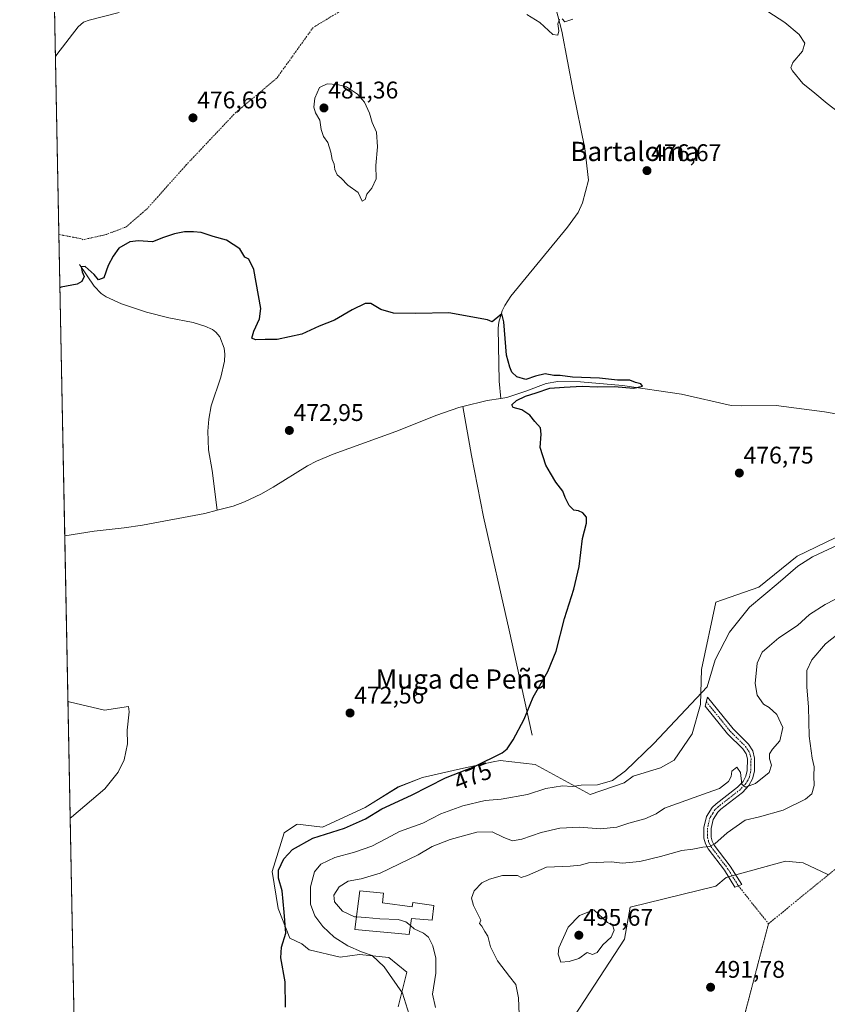
# Model space of a CAD drawing. Units: metres. Extents: x 635315 to 638772, y 4699672 to 4702053.
# Drawn here: x 635322 to 635658, y 4700826 to 4701236 of the extents above; entities that cross this region are included whole.
import ezdxf
from ezdxf.enums import TextEntityAlignment as Align

# ---------------------------------------------------------------- set-up
doc = ezdxf.new("R2010")
doc.units = ezdxf.units.M
doc.header["$MEASUREMENT"] = 0
doc.linetypes.add('TRAZO_Y_PUNTO', pattern=[1, 0.5, -0.25, 0, -0.25])
doc.linetypes.add('TRAZOS2', pattern=[0.375, 0.25, -0.125])
for name, color, linetype, lineweight in [('Camino', 19, 'Continuous', 0), ('Camino Cxs', 19, 'Continuous', 0), ('Camino eje', 39, 'TRAZO_Y_PUNTO', 13), ('Camino eje virtual', 6, 'TRAZO_Y_PUNTO', 0), ('Carátula', 7, 'Continuous', 5), ('Comarca CxS', 133, 'Continuous', 0), ('Comunidad Autónoma CxS', 142, 'Continuous', 0), ('Corriente natural lineal', 142, 'Continuous', 13), ('Cultivos herbáceos CxS', 92, 'Continuous', 0), ('Curva de nivel maestra', 36, 'Continuous', 30), ('Curva de nivel normal', 36, 'Continuous', 0), ('Edificación', 1, 'Continuous', 13), ('Edificación Cxs', 1, 'Continuous', 13), ('Matorral', 135, 'Continuous', 0), ('Matorral CxS', 135, 'Continuous', 0), ('Municipio CxS', 142, 'Continuous', 0), ('Provincia CxS', 1, 'Continuous', 0), ('Punto de cota en terreno', 7, 'Continuous', 0), ('Rótulo de curva de nivel directora', 19, 'Continuous', 0), ('Rótulo de punto de cota en terreno', 19, 'Continuous', 0), ('Senda virtual', 19, 'TRAZOS2', 0), ('Texto cartográfico', 19, 'Continuous', 0)]:
    doc.layers.add(name, color=color, linetype=linetype, lineweight=lineweight)
doc.styles.add('Arial', font='txt', dxfattribs={"height": 0.2})

# ---------------------------------------------------------------- blocks, each defined once
blk = doc.blocks.new('*U150')
at = {"layer": 'Cultivos herbáceos CxS', "color": 92, "linetype": 'Continuous', "lineweight": 0}
for points in [[(635673.6, 4701026.09, 478.53), (635645.81, 4701012.62, 478.97), (635629.82, 4700999.69, 478.47), (635611.98, 4700993.54, 477.69), (635605.97, 4700965.55, 479.23), (635605.63, 4700950.93, 480.24), (635602.06, 4700938.79, 480.88), (635594.65, 4700927.84, 481.26), (635589, 4700924.55, 481.24), (635577.63, 4700921.15, 480.55), (635573.83, 4700918.44, 480.5), (635559.69, 4700913.52, 480.84), (635536.88, 4700926.05, 477.19), (635522.21, 4700927.69, 475.52), (635519.33, 4700927.07, 475.38), (635505.79, 4700924.15, 474.57), (635489.98, 4700920.66, 473.93), (635479.89, 4700916.64, 473.67), (635466.09, 4700908.11, 473.69), (635448.39, 4700899.99, 473.98), (635437.93, 4700901.22, 473.12), (635437.62, 4700901.01, 473.12), (635432.39, 4700897.53, 472.9), (635427.47, 4700881.52, 473.55), (635429.93, 4700866.14, 474.34), (635434.85, 4700853.82, 475.09), (635439.78, 4700851.36, 475.73), (635442.85, 4700848.9, 476.12), (635455.77, 4700845.82, 478), (635463.77, 4700847.05, 479.49), (635476.02, 4700845.81, 480.61), (635483.4, 4700839.65, 480.89), (635479.8, 4700825.17, 479.41)], [(635534.26, 4700792.34, 488.43), (635573.97, 4700853.32, 493.9), (635576.29, 4700866.74, 493.26), (635611.98, 4700875.36, 492.95), (635616.28, 4700879.05, 492.23), (635640.89, 4700885.82, 493.19), (635648.22, 4700885.08, 493.32), (635658.48, 4700880.21, 493.37)], [(635345.41, 4700802.98, 473.86), (635332.05, 4701491.78, 483.63)]]:
    blk.add_polyline3d(points, dxfattribs=at)
blk = doc.blocks.new('*U154')
at = {"layer": 'Matorral CxS', "color": 135, "linetype": 'Continuous', "lineweight": 0}
for points in [[(635658.48, 4700880.21, 493.37), (635648.22, 4700885.08, 493.32), (635640.89, 4700885.82, 493.19), (635616.28, 4700879.05, 492.23), (635611.98, 4700875.36, 492.95), (635576.29, 4700866.74, 493.26), (635573.97, 4700853.32, 493.9), (635534.26, 4700792.34, 488.43)], [(635479.8, 4700825.17, 479.41), (635483.4, 4700839.65, 480.89), (635476.02, 4700845.81, 480.61), (635463.77, 4700847.05, 479.49), (635455.77, 4700845.82, 478), (635442.85, 4700848.9, 476.12), (635439.78, 4700851.36, 475.73), (635434.85, 4700853.82, 475.09), (635429.93, 4700866.14, 474.34), (635427.47, 4700881.52, 473.55), (635432.39, 4700897.53, 472.9), (635437.62, 4700901.01, 473.12), (635437.93, 4700901.22, 473.12), (635448.39, 4700899.99, 473.98), (635466.09, 4700908.11, 473.69), (635479.89, 4700916.64, 473.67), (635489.98, 4700920.66, 473.93), (635505.79, 4700924.15, 474.57), (635519.33, 4700927.07, 475.38), (635522.21, 4700927.69, 475.52), (635536.88, 4700926.05, 477.19), (635559.69, 4700913.52, 480.84), (635573.83, 4700918.44, 480.5), (635577.63, 4700921.15, 480.55), (635589, 4700924.55, 481.24), (635594.65, 4700927.84, 481.26), (635602.06, 4700938.79, 480.88), (635605.63, 4700950.93, 480.24), (635605.97, 4700965.55, 479.23), (635611.98, 4700993.54, 477.69), (635629.82, 4700999.69, 478.47), (635645.81, 4701012.62, 478.97), (635673.6, 4701026.09, 478.53)]]:
    blk.add_polyline3d(points, dxfattribs=at)
blk = doc.blocks.new('*U161')
at = {"layer": 'Curva de nivel normal', "color": 36, "linetype": 'Continuous', "lineweight": 0}
blk.add_polyline3d([(635672.67, 4701000.38, 485), (635657.45, 4700992.52, 485), (635650.92, 4700988.31, 485), (635645.96, 4700983.85, 485), (635638.21, 4700978.6, 485), (635634.26, 4700975.38, 485), (635631.19, 4700972.76, 485), (635629.1, 4700968.12, 485), (635628.36, 4700959.72, 485), (635629.17, 4700954.86, 485), (635631.79, 4700951.14, 485), (635634.12, 4700949.71, 485), (635637.4, 4700946.79, 485), (635639.79, 4700941.32, 485), (635638.57, 4700935.78, 485), (635635.5, 4700932.35, 485), (635634.27, 4700930.42, 485), (635634.29, 4700928.31, 485), (635635.11, 4700925.73, 485), (635634.09, 4700922.71, 485), (635628.4, 4700918.14, 485), (635624.3, 4700916.51, 485), (635622.73, 4700917.82, 485), (635622.28, 4700922.62, 485), (635620.76, 4700924.85, 485), (635618.64, 4700923.28, 485), (635618.3, 4700920.96, 485), (635617.21, 4700918.9, 485), (635613.54, 4700916, 485), (635608.32, 4700914.23, 485), (635590.67, 4700907.88, 485), (635587.12, 4700905.51, 485), (635582.42, 4700903.47, 485), (635575.72, 4700901.66, 485), (635570.79, 4700899.87, 485), (635564.07, 4700899.24, 485), (635555.24, 4700899.9, 485), (635547.12, 4700899.5, 485), (635539.38, 4700897.78, 485), (635531.24, 4700894.92, 485), (635527.47, 4700894.29, 485), (635523.87, 4700895.67, 485), (635519.02, 4700898.06, 485), (635512.58, 4700897.82, 485), (635501.47, 4700894.81, 485), (635494.05, 4700891.94, 485), (635488.12, 4700888.47, 485), (635472.44, 4700880.83, 485), (635464.45, 4700878.45, 485), (635459.1, 4700877.52, 485), (635455.28, 4700875.11, 485), (635453.15, 4700871.67, 485), (635453.42, 4700868.89, 485), (635456.68, 4700865.04, 485), (635461.71, 4700862.72, 485), (635462.48, 4700862.67, 485)], dxfattribs=at)
blk = doc.blocks.new('*U165')
at = {"layer": 'Curva de nivel normal', "color": 36, "linetype": 'Continuous', "lineweight": 0}
blk.add_polyline3d([(635343.45, 4700903.62, 470), (635344.03, 4700904.09, 470), (635357.83, 4700915.88, 470), (635363.47, 4700922.86, 470), (635365.97, 4700927.99, 470), (635367.29, 4700934.65, 470), (635367.18, 4700940.32, 470), (635367.94, 4700947.83, 470), (635367.7, 4700950.14, 470), (635357.75, 4700948.6, 470), (635343.1, 4700952, 470), (635342.51, 4700952.28, 470)], dxfattribs=at)
blk = doc.blocks.new('*U174')
at = {"layer": 'Curva de nivel normal', "color": 36, "linetype": 'Continuous', "lineweight": 0}
for points in [[(635484.46, 4700822.04, 480), (635481.7, 4700830.86, 480), (635474.02, 4700841.88, 480), (635468.99, 4700846.56, 480), (635464.66, 4700848.15, 480), (635458.99, 4700850.59, 480), (635453.2, 4700854.14, 480), (635448.5, 4700858.59, 480), (635445.21, 4700863.11, 480), (635443.36, 4700867.97, 480), (635443.38, 4700875.13, 480), (635445, 4700881.38, 480), (635447.66, 4700884.56, 480), (635453.49, 4700887.33, 480), (635461.67, 4700889.48, 480), (635468.91, 4700892.1, 480), (635474.99, 4700895.21, 480), (635480.44, 4700898.12, 480), (635490.14, 4700901.62, 480), (635497.62, 4700905.46, 480), (635506.71, 4700908.75, 480), (635515.99, 4700910.98, 480), (635522.67, 4700911.65, 480), (635533.65, 4700913.53, 480), (635541.31, 4700916.06, 480), (635548.2, 4700917.08, 480), (635552.21, 4700916.89, 480), (635556.02, 4700917.34, 480), (635562.78, 4700917.6, 480), (635569.03, 4700919.38, 480), (635574.44, 4700923.3, 480), (635586.12, 4700934.73, 480), (635608.3, 4700958.33, 480), (635611.74, 4700969.52, 480), (635617.7, 4700981.06, 480), (635625.92, 4700991.4, 480), (635637.89, 4701001.36, 480), (635646.13, 4701008.51, 480), (635652.2, 4701012.39, 480), (635663.08, 4701017.42, 480)], [(635663, 4701197.32, 480), (635658.24, 4701200.89, 480), (635653.17, 4701205.16, 480), (635648.21, 4701209.2, 480), (635643.79, 4701214.44, 480), (635643.2, 4701215.69, 480), (635643.94, 4701217.93, 480), (635648.03, 4701222.68, 480), (635648.98, 4701225.89, 480), (635646.66, 4701229.57, 480), (635640.71, 4701234.5, 480), (635633.64, 4701239.16, 480)], [(635552.56, 4701235.9, 480), (635549.16, 4701234.85, 480), (635548.02, 4701236.04, 480)], [(635546.98, 4701235.98, 480), (635546.29, 4701233.99, 480), (635546.72, 4701231.01, 480), (635546.31, 4701229.32, 480), (635544.14, 4701229.54, 480), (635538.72, 4701234.54, 480), (635533.42, 4701237.8, 480)], [(635363.78, 4701238.7, 480), (635351.33, 4701235.44, 480), (635348.99, 4701234.64, 480), (635346.78, 4701232.72, 480), (635337.88, 4701221.18, 480), (635337.31, 4701220.39, 480)]]:
    blk.add_polyline3d(points, dxfattribs=at)
blk = doc.blocks.new('*U182')
at = {"layer": 'Curva de nivel maestra', "color": 36, "linetype": 'Continuous', "lineweight": 30}
blk.add_polyline3d([(635432.94, 4700825.1, 475), (635432.92, 4700835.69, 475), (635431.1, 4700845.66, 475), (635431.33, 4700850, 475), (635433.19, 4700855.87, 475), (635432.46, 4700864.62, 475), (635431.57, 4700873.43, 475), (635430.16, 4700878.8, 475), (635430.14, 4700882, 475), (635432.28, 4700886.83, 475), (635435.87, 4700890.7, 475), (635444.32, 4700895.37, 475), (635457.61, 4700899.59, 475), (635466.27, 4700903.38, 475), (635473.1, 4700907.56, 475), (635485.34, 4700913.26, 475), (635499.55, 4700920.44, 475), (635511.59, 4700925.19, 475), (635523.17, 4700930.87, 475), (635525.22, 4700932.56, 475), (635527.62, 4700936.29, 475), (635532.29, 4700944.87, 475), (635535.98, 4700954.06, 475), (635542.04, 4700964.72, 475), (635545.54, 4700973.08, 475), (635549.1, 4700986.71, 475), (635552.95, 4700998.9, 475), (635555.13, 4701008.37, 475), (635556.58, 4701019.91, 475), (635558.23, 4701026.32, 475), (635558.24, 4701028.9, 475), (635556.64, 4701030.71, 475), (635554.91, 4701031.54, 475), (635552.98, 4701031.72, 475), (635550.98, 4701033.64, 475), (635549.31, 4701036.97, 475), (635548.31, 4701039.63, 475), (635545.36, 4701043.35, 475), (635543.27, 4701047.15, 475), (635541.28, 4701050.52, 475), (635538.91, 4701057.79, 475), (635539.37, 4701063.36, 475), (635539.05, 4701066.04, 475), (635536.69, 4701068.68, 475), (635534.62, 4701071.27, 475), (635531.26, 4701073.44, 475), (635527.68, 4701074.48, 475), (635527.12, 4701075.5, 475), (635529.09, 4701077.3, 475), (635532.85, 4701079.12, 475), (635537.29, 4701080.52, 475), (635542.88, 4701082.46, 475), (635548.92, 4701082.9, 475), (635556.44, 4701083.29, 475), (635562.6, 4701082.97, 475), (635569.7, 4701083.12, 475), (635577.87, 4701082.42, 475), (635581.4, 4701083.25, 475), (635580.72, 4701084.25, 475), (635578.53, 4701084.87, 475), (635576.24, 4701085.87, 475), (635571.14, 4701085.86, 475), (635563.62, 4701086.58, 475), (635552.39, 4701087.08, 475), (635547.25, 4701087.76, 475), (635544.65, 4701087.81, 475), (635540.98, 4701088.4, 475), (635536.98, 4701087.5, 475), (635532.96, 4701086.02, 475), (635529.21, 4701087.2, 475), (635527.13, 4701089.19, 475), (635526.33, 4701091.27, 475), (635524.98, 4701096.26, 475), (635523.76, 4701110.13, 475), (635522.95, 4701113.41, 475), (635522.1, 4701112.74, 475), (635518.95, 4701110.07, 475), (635516.98, 4701110.95, 475), (635500.96, 4701113.8, 475), (635487.23, 4701113.5, 475), (635477.91, 4701113.7, 475), (635472.59, 4701115.26, 475), (635468.54, 4701117.66, 475), (635466.17, 4701117.74, 475), (635460.77, 4701115.03, 475), (635453.35, 4701110.79, 475), (635446.99, 4701108.31, 475), (635439.82, 4701105, 475), (635429.59, 4701102.79, 475), (635424.5, 4701102.79, 475), (635420.58, 4701102.54, 475), (635418.96, 4701103.24, 475), (635419.9, 4701106.24, 475), (635422.26, 4701111.35, 475), (635422.79, 4701115.62, 475), (635419.77, 4701131.78, 475), (635417.78, 4701136.07, 475), (635416.14, 4701136.96, 475), (635414.03, 4701140.45, 475), (635408.47, 4701143.96, 475), (635402.94, 4701145.57, 475), (635397.98, 4701147.27, 475), (635394.74, 4701147.43, 475), (635391, 4701147.46, 475), (635386.83, 4701146.69, 475), (635382.22, 4701145.1, 475), (635377.74, 4701143.32, 475), (635371.9, 4701143.78, 475), (635368.34, 4701143.37, 475), (635363.76, 4701140.65, 475), (635361.36, 4701137.33, 475), (635359.22, 4701133.54, 475), (635357.48, 4701128.43, 475), (635355.27, 4701127.59, 475), (635353.38, 4701129.72, 475), (635349.66, 4701133.06, 475), (635348.09, 4701132.94, 475), (635348.4, 4701130.88, 475), (635349.24, 4701128.85, 475), (635348.36, 4701126.78, 475), (635346.35, 4701125.7, 475), (635339.76, 4701124.5, 475), (635339.18, 4701124.14, 475)], dxfattribs=at)
blk = doc.blocks.new('5PATER')
at = {"layer": 'Carátula', "linetype": 'Continuous', "lineweight": 5}
h = blk.add_hatch(color=250, dxfattribs=at)
edge = h.paths.add_edge_path()
edge.add_ellipse((0, 0.01), major_axis=(-1.33, -1.34), ratio=0.999422, start_angle=0, end_angle=360)

msp = doc.modelspace()

# ---------------------------------------------------------------- linework, layer by layer
at = {"layer": 'Camino', "color": 19, "linetype": 'Continuous', "lineweight": 0}
msp.add_polyline3d([(635621.34, 4700875.54, 492.62), (635619.9, 4700875.01, 492.63), (635615.5, 4700882.07, 491.8), (635608.76, 4700890.89, 490.07), (635607.69, 4700892.97, 489.69), (635607, 4700895.38, 489.22), (635606.97, 4700899.76, 488.34), (635608.11, 4700904.37, 487.27), (635610.39, 4700908.06, 486.55), (635612.06, 4700909.66, 486.23), (635621.03, 4700916.64, 485.15), (635623.28, 4700918.99, 484.85), (635624.45, 4700921.12, 484.57), (635625.01, 4700923.53, 484.22), (635625.1, 4700928.31, 483.14), (635624.56, 4700930.41, 482.9), (635623.2, 4700932.52, 482.61), (635616.88, 4700938.76, 481.64), (635607.55, 4700950.3, 480.39), (635608.46, 4700953.95, 480.14), (635619.11, 4700940.77, 481.56), (635625.54, 4700934.42, 482.55), (635627.35, 4700931.62, 482.94), (635628.1, 4700928.65, 483.31), (635628, 4700923.16, 483.95), (635627.28, 4700920.05, 484.37), (635625.72, 4700917.2, 484.86), (635623.05, 4700914.41, 485.37), (635614.02, 4700907.39, 486.74), (635612.74, 4700906.16, 486.98), (635610.91, 4700903.19, 487.52), (635609.97, 4700899.4, 488.67), (635610, 4700895.81, 489.36), (635610.49, 4700894.07, 489.65), (635611.3, 4700892.5, 489.9), (635617.97, 4700883.78, 491.54), (635622.78, 4700876.06, 492.66), (635621.34, 4700875.54, 492.62)], dxfattribs=at)
at = {"layer": 'Camino Cxs', "color": 19, "linetype": 'Continuous', "lineweight": 0}
msp.add_polyline3d([(635621.34, 4700875.54, 492.62), (635619.9, 4700875.01, 492.63), (635615.5, 4700882.07, 491.8), (635608.76, 4700890.89, 490.07), (635607.69, 4700892.97, 489.69), (635607, 4700895.38, 489.22), (635606.97, 4700899.76, 488.34), (635608.11, 4700904.37, 487.27), (635610.39, 4700908.06, 486.55), (635612.06, 4700909.66, 486.23), (635621.03, 4700916.64, 485.15), (635623.28, 4700918.99, 484.85), (635624.45, 4700921.12, 484.57), (635625.01, 4700923.53, 484.22), (635625.1, 4700928.31, 483.14), (635624.56, 4700930.41, 482.9), (635623.2, 4700932.52, 482.61), (635616.88, 4700938.76, 481.64), (635607.55, 4700950.3, 480.39), (635608.46, 4700953.95, 480.14), (635619.11, 4700940.77, 481.56), (635625.54, 4700934.42, 482.55), (635627.35, 4700931.62, 482.94), (635628.1, 4700928.65, 483.31), (635628, 4700923.16, 483.95), (635627.28, 4700920.05, 484.37), (635625.72, 4700917.2, 484.86), (635623.05, 4700914.41, 485.37), (635614.02, 4700907.39, 486.74), (635612.74, 4700906.16, 486.98), (635610.91, 4700903.19, 487.52), (635609.97, 4700899.4, 488.67), (635610, 4700895.81, 489.36), (635610.49, 4700894.07, 489.65), (635611.3, 4700892.5, 489.9), (635617.97, 4700883.78, 491.54), (635622.78, 4700876.06, 492.66), (635621.34, 4700875.54, 492.62)], close=True, dxfattribs=at)
at = {"layer": 'Camino eje', "color": 39, "linetype": 'TRAZO_Y_PUNTO', "lineweight": 13}
msp.add_polyline3d([(635608.01, 4700952.13, 480.25), (635613.33, 4700945.54, 480.95), (635618, 4700939.77, 481.61), (635624.37, 4700933.47, 482.54), (635625.96, 4700931.02, 482.84), (635626.33, 4700929.53, 482.97), (635626.6, 4700928.48, 483.06), (635626.51, 4700923.35, 483.72), (635625.87, 4700920.59, 484.3), (635625.09, 4700919.16, 484.59), (635624.5, 4700918.1, 484.79), (635622.04, 4700915.53, 485.24), (635617.53, 4700912.02, 485.81), (635613.04, 4700908.53, 486.45), (635611.57, 4700907.11, 486.73), (635610.65, 4700905.63, 487.02), (635609.51, 4700903.78, 487.38), (635608.47, 4700899.58, 488.5), (635608.49, 4700897.79, 488.91), (635608.5, 4700895.6, 489.28), (635608.85, 4700894.39, 489.51), (635609.09, 4700893.52, 489.66), (635610.03, 4700891.7, 489.97), (635613.4, 4700887.29, 490.88), (635616.74, 4700882.93, 491.47), (635621.34, 4700875.54, 492.62)], dxfattribs=at)
at = {"layer": 'Camino eje virtual', "color": 6, "linetype": 'TRAZO_Y_PUNTO', "lineweight": 0}
for points in [[(635488.07, 4701314.16, 484.21), (635491.74, 4701260.66, 480.69), (635444.51, 4701232.48, 479.48), (635429.43, 4701211.45, 478.1), (635412.37, 4701197.16, 476.96), (635391.73, 4701175.33, 475.8), (635375.46, 4701157.08, 475.31), (635366.73, 4701149.54, 475.14), (635358.39, 4701146.36, 475.25), (635348.9, 4701144.23, 475.72), (635348.05, 4701144.6, 475.8), (635338.75, 4701146.37, 476.29)], [(635621.34, 4700875.54, 492.62), (635633.86, 4700859.78, 492.96), (635709.5, 4700921.63, 495.84)]]:
    msp.add_polyline3d(points, dxfattribs=at)
at = {"layer": 'Comarca CxS', "color": 133, "linetype": 'Continuous', "lineweight": 0}
msp.add_polyline3d([(637559.74, 4699715.48, 503.44), (635367.33, 4699672.46, 453.09), (635322.47, 4701985.74, 488.41), (638748.62, 4702053, 598.36)], dxfattribs=at)
msp.add_polyline3d([(637559.74, 4699715.48, 503.44), (635367.33, 4699672.46, 453.09), (635322.47, 4701985.74, 488.41), (638748.62, 4702053, 598.36)], dxfattribs=at)
at = {"layer": 'Comunidad Autónoma CxS', "color": 142, "linetype": 'Continuous', "lineweight": 0}
msp.add_polyline3d([(637559.74, 4699715.48, 503.44), (636242.83, 4699689.64, 472.59), (635367.33, 4699672.46, 453.09), (635322.47, 4701985.74, 488.41), (635964.29, 4701998.34, 550.01), (638748.62, 4702053, 598.36)], dxfattribs=at)
msp.add_polyline3d([(637559.74, 4699715.48, 503.44), (636242.83, 4699689.64, 472.59), (635367.33, 4699672.46, 453.09), (635322.47, 4701985.74, 488.41), (635964.29, 4701998.34, 550.01), (638748.62, 4702053, 598.36)], dxfattribs=at)
at = {"layer": 'Corriente natural lineal', "color": 142, "linetype": 'Continuous', "lineweight": 13}
for points in [[(635545.45, 4701240.48, 480.15), (635547.89, 4701230.93, 479.77), (635552.64, 4701205.98, 478.5), (635557.49, 4701182.19, 477.58), (635558.99, 4701168.98, 476.72), (635556.46, 4701159.61, 476.16), (635554.68, 4701155.54, 476.09), (635550.31, 4701149.45, 475.93), (635526.69, 4701120.72, 475.2), (635524.23, 4701116.92, 475.17), (635523.16, 4701114.62, 475.05), (635521.67, 4701109.89, 474.63), (635521.41, 4701107.4, 474.48), (635521.8, 4701085.34, 474.24), (635522.51, 4701078.2, 473.85)], [(635347.35, 4701133.96, 475.07), (635353.47, 4701124.85, 474.56), (635356.34, 4701121.89, 474.2), (635358.43, 4701120.5, 474.15), (635364.85, 4701117.57, 473.6), (635375.23, 4701114.14, 473.38), (635384.53, 4701111.72, 473.7), (635394.63, 4701109.76, 473.78), (635399.4, 4701108.31, 473.13), (635402.7, 4701106.81, 473.33), (635404.06, 4701105.76, 473.42), (635405.67, 4701103.82, 473.09), (635407.5, 4701099.09, 473.53), (635407.83, 4701096.63, 473.57), (635407.7, 4701093.7, 473.47), (635406.09, 4701087.07, 472.53), (635402.1, 4701075.13, 472.46), (635401.07, 4701069.61, 472.16), (635400.66, 4701064.62, 471.97), (635401.01, 4701056.78, 471.57), (635402.48, 4701048.25, 471.79), (635404.56, 4701031.72, 471.35)], [(635668.91, 4701070.58, 477.5), (635657.18, 4701072.65, 476.45), (635637.01, 4701075.32, 476.26), (635622.62, 4701075.09, 476.11), (635618.3, 4701075.33, 476.05), (635597.63, 4701080, 475.45), (635573.18, 4701083.58, 474.86), (635555.65, 4701085.18, 474.68), (635546.27, 4701085.25, 474.64), (635541.34, 4701084.39, 474.3), (635533.01, 4701081.19, 474.38), (635525.1, 4701078.57, 473.8), (635522.51, 4701078.2, 473.85)], [(635522.51, 4701078.2, 473.85), (635516.91, 4701077.41, 473.99), (635506.72, 4701074.9, 474.24)], [(635506.72, 4701074.9, 474.24), (635505.08, 4701074.5, 474.04), (635495.9, 4701071.21, 473.86), (635478.88, 4701064.46, 473.45), (635452.79, 4701055.01, 472.99), (635445.87, 4701052.13, 472.57), (635442.13, 4701050.21, 473.02), (635427.81, 4701041.31, 472.66), (635422.7, 4701038.46, 472.05), (635415.91, 4701035.21, 472.28), (635411.24, 4701033.42, 471.65), (635404.56, 4701031.72, 471.35)], [(635535.52, 4700938.24, 475.59), (635526.08, 4700981.8, 474.09), (635515.38, 4701028.95, 474.35), (635510.32, 4701054.51, 474.41), (635506.72, 4701074.9, 474.24)], [(635404.56, 4701031.72, 471.35), (635399.47, 4701030.43, 471.59), (635373.52, 4701025.56, 471.02), (635365.93, 4701024.36, 470.61), (635353.5, 4701023.03, 470.35), (635341.18, 4701021.13, 470.67), (635341.18, 4701021.13, 470.67)]]:
    msp.add_polyline3d(points, dxfattribs=at)
at = {"layer": 'Cultivos herbáceos CxS', "color": 92, "linetype": 'Continuous', "lineweight": 0}
for points in [[(635345.41, 4700802.98, 473.86), (635341.18, 4701021.13, 470.67), (635338.75, 4701146.37, 476.29), (635332.05, 4701491.78, 483.63)], [(635673.6, 4701026.09, 478.53), (635645.81, 4701012.62, 478.97), (635629.82, 4700999.69, 478.47), (635611.98, 4700993.54, 477.69), (635605.97, 4700965.55, 479.23), (635605.63, 4700950.93, 480.24), (635602.06, 4700938.79, 480.88), (635594.65, 4700927.84, 481.26), (635589, 4700924.55, 481.24), (635577.63, 4700921.15, 480.55), (635573.83, 4700918.44, 480.5), (635559.68, 4700913.52, 480.84), (635536.88, 4700926.05, 477.19), (635522.21, 4700927.69, 475.52), (635519.33, 4700927.07, 475.38), (635505.79, 4700924.15, 474.57), (635489.98, 4700920.66, 473.93), (635479.89, 4700916.65, 473.67), (635466.09, 4700908.11, 473.69), (635448.39, 4700899.99, 473.98), (635437.93, 4700901.22, 473.12), (635437.62, 4700901.01, 473.12), (635432.39, 4700897.53, 472.9), (635427.47, 4700881.52, 473.55), (635429.93, 4700866.14, 474.34), (635434.85, 4700853.82, 475.09), (635439.78, 4700851.36, 475.73), (635442.85, 4700848.9, 476.12), (635455.77, 4700845.82, 478), (635463.77, 4700847.05, 479.49), (635476.01, 4700845.81, 480.61), (635483.4, 4700839.66, 480.89), (635479.8, 4700825.17, 479.41)], [(635534.26, 4700792.34, 488.43), (635573.97, 4700853.32, 493.9), (635576.29, 4700866.74, 493.26), (635611.98, 4700875.36, 492.95), (635616.28, 4700879.05, 492.23), (635617.22, 4700879.31, 492.16), (635618.73, 4700879.72, 492.17), (635620.24, 4700880.14, 492.22), (635640.89, 4700885.82, 493.19), (635648.22, 4700885.08, 493.32), (635658.48, 4700880.21, 493.37)]]:
    msp.add_polyline3d(points, dxfattribs=at)
at = {"layer": 'Curva de nivel normal', "color": 36, "linetype": 'Continuous', "lineweight": 0}
for points in [[(635464.88, 4701160.18, 480), (635466.19, 4701160.92, 480), (635466.84, 4701163.21, 480), (635468.93, 4701165.62, 480), (635470.66, 4701169.47, 480), (635470.55, 4701175.03, 480), (635471.3, 4701182.8, 480), (635470.82, 4701188.9, 480), (635469.02, 4701192.95, 480), (635467.88, 4701196.84, 480), (635465.81, 4701201.43, 480), (635462.98, 4701204.79, 480), (635458.36, 4701207.73, 480), (635454.51, 4701208.8, 480), (635450.34, 4701208.98, 480), (635447.16, 4701207.5, 480), (635445.27, 4701203.12, 480), (635444.8, 4701199.34, 480), (635445.51, 4701197.01, 480), (635447.28, 4701193.87, 480), (635447.8, 4701190.09, 480), (635448.84, 4701187.12, 480), (635450.61, 4701184.57, 480), (635451.87, 4701180.62, 480), (635452.41, 4701177.54, 480), (635453.24, 4701175.66, 480), (635453.5, 4701173.46, 480), (635454.56, 4701171.19, 480), (635456.18, 4701169.8, 480), (635458.89, 4701166.86, 480), (635463.16, 4701163.8, 480), (635464.88, 4701160.18, 480)], [(635530.18, 4700822.01, 490), (635529.91, 4700828.99, 490), (635528.77, 4700834.53, 490), (635526.21, 4700837.86, 490), (635521.11, 4700844.37, 490), (635518.26, 4700850.22, 490), (635517.19, 4700854.64, 490), (635515.96, 4700856.59, 490), (635514.63, 4700858.81, 490), (635513.65, 4700859.9, 490), (635514.29, 4700861.33, 490), (635511.13, 4700867.36, 490), (635510.39, 4700870.47, 490), (635511.52, 4700873.52, 490), (635514.65, 4700876.74, 490), (635517.81, 4700878.38, 490), (635523.29, 4700879.85, 490), (635526.92, 4700879.86, 490), (635529.45, 4700879.78, 490), (635531.03, 4700879.04, 490), (635533.71, 4700879.82, 490), (635541.58, 4700883.35, 490), (635551.41, 4700883.74, 490), (635555.69, 4700884.09, 490), (635559.02, 4700885.12, 490), (635568.6, 4700885.47, 490), (635573, 4700884.92, 490), (635580.33, 4700885.67, 490), (635588.97, 4700887.75, 490), (635597.84, 4700890.27, 490), (635602.46, 4700890.82, 490), (635606.58, 4700891.59, 490), (635609.27, 4700891.87, 490), (635611.54, 4700893.04, 490), (635616.64, 4700897.59, 490), (635624.14, 4700902.82, 490), (635630.15, 4700904.23, 490), (635640.02, 4700906.97, 490), (635649.29, 4700911.62, 490), (635651.94, 4700913.85, 490), (635652.91, 4700917.32, 490), (635652.7, 4700921.32, 490), (635652.86, 4700924.99, 490), (635652.05, 4700928.58, 490), (635650.83, 4700937.71, 490), (635650.48, 4700950.02, 490), (635649.77, 4700958.18, 490), (635649.82, 4700965.04, 490), (635651.95, 4700969.56, 490), (635657.51, 4700976.2, 490), (635662.85, 4700980.29, 490)], [(635547.44, 4700843.74, 495), (635550.98, 4700844.04, 495), (635554.98, 4700845.39, 495), (635558.46, 4700847.78, 495), (635560.71, 4700847.06, 495), (635562.66, 4700847.77, 495), (635564.92, 4700851.08, 495), (635568.39, 4700854.13, 495), (635569.7, 4700857.16, 495), (635569, 4700859.31, 495), (635566.86, 4700860.36, 495), (635561.23, 4700865.58, 495), (635555.25, 4700863.24, 495), (635550.52, 4700858.35, 495), (635546.74, 4700849.81, 495), (635546.45, 4700847.15, 495), (635547.44, 4700843.74, 495)], [(635462.48, 4700862.67, 485), (635466.4, 4700862.4, 485), (635472.2, 4700861.87, 485), (635479.86, 4700861.53, 485), (635483.08, 4700860.54, 485), (635484.94, 4700858.99, 485)], [(635484.94, 4700858.99, 485), (635486.48, 4700857.7, 485), (635490.43, 4700855.85, 485), (635492.47, 4700854.22, 485), (635494.34, 4700850.58, 485), (635495.49, 4700845.4, 485), (635495.46, 4700839.25, 485), (635494.15, 4700830.48, 485), (635495.4, 4700824.89, 485)]]:
    msp.add_polyline3d(points, dxfattribs=at)
at = {"layer": 'Edificación', "color": 1, "linetype": 'Continuous', "lineweight": 13}
msp.add_polyline3d([(635473.37, 4700868.49, 489.15), (635485.67, 4700866.77, 489.18), (635485.98, 4700868.59, 490.14), (635494.72, 4700867.43, 490.01), (635493.96, 4700861.29, 486.7), (635485.39, 4700861.93, 485.9), (635484.37, 4700855.26, 484.46), (635461.8, 4700857.33, 484.63), (635463.87, 4700873.52, 487.98), (635473.75, 4700872.47, 488.71), (635473.37, 4700868.49, 489.15)], dxfattribs=at)
at = {"layer": 'Edificación Cxs', "color": 1, "linetype": 'Continuous', "lineweight": 13}
msp.add_polyline3d([(635473.37, 4700868.49, 489.15), (635485.67, 4700866.77, 489.18), (635485.98, 4700868.59, 490.14), (635494.72, 4700867.43, 490.01), (635493.96, 4700861.29, 486.7), (635485.39, 4700861.93, 485.9), (635484.37, 4700855.26, 484.46), (635461.8, 4700857.33, 484.63), (635463.87, 4700873.52, 487.98), (635473.75, 4700872.47, 488.71), (635473.37, 4700868.49, 489.15)], close=True, dxfattribs=at)
at = {"layer": 'Matorral', "color": 135, "linetype": 'Continuous', "lineweight": 0}
for points in [[(635673.6, 4701026.09, 478.53), (635645.81, 4701012.62, 478.97), (635629.82, 4700999.69, 478.47), (635611.98, 4700993.54, 477.69), (635605.97, 4700965.55, 479.23), (635605.63, 4700950.93, 480.24), (635602.06, 4700938.79, 480.88), (635594.65, 4700927.84, 481.26), (635589, 4700924.55, 481.24), (635577.63, 4700921.15, 480.55), (635573.83, 4700918.44, 480.5), (635559.68, 4700913.52, 480.84), (635536.88, 4700926.05, 477.19), (635522.21, 4700927.69, 475.52), (635519.33, 4700927.07, 475.38), (635505.79, 4700924.15, 474.57), (635489.98, 4700920.66, 473.93), (635479.89, 4700916.65, 473.67), (635466.09, 4700908.11, 473.69), (635448.39, 4700899.99, 473.98), (635437.93, 4700901.22, 473.12), (635437.62, 4700901.01, 473.12), (635432.39, 4700897.53, 472.9), (635427.47, 4700881.52, 473.55), (635429.93, 4700866.14, 474.34), (635434.85, 4700853.82, 475.09), (635439.78, 4700851.36, 475.73), (635442.85, 4700848.9, 476.12), (635455.77, 4700845.82, 478), (635463.77, 4700847.05, 479.49), (635476.01, 4700845.81, 480.61), (635483.4, 4700839.66, 480.89), (635479.8, 4700825.17, 479.41)], [(635534.26, 4700792.34, 488.43), (635573.97, 4700853.32, 493.9), (635576.29, 4700866.74, 493.26), (635611.98, 4700875.36, 492.95), (635616.28, 4700879.05, 492.23), (635617.22, 4700879.31, 492.16), (635618.73, 4700879.72, 492.17), (635620.24, 4700880.14, 492.22), (635640.89, 4700885.82, 493.19), (635648.22, 4700885.08, 493.32), (635658.48, 4700880.21, 493.37)]]:
    msp.add_polyline3d(points, dxfattribs=at)
at = {"layer": 'Municipio CxS', "color": 142, "linetype": 'Continuous', "lineweight": 0}
msp.add_polyline3d([(635367.33, 4699672.46, 453.09), (635322.47, 4701985.74, 488.41)], dxfattribs=at)
msp.add_polyline3d([(635367.33, 4699672.46, 453.09), (635322.47, 4701985.74, 488.41)], dxfattribs=at)
at = {"layer": 'Provincia CxS', "color": 1, "linetype": 'Continuous', "lineweight": 0}
msp.add_polyline3d([(637559.74, 4699715.48, 503.44), (636242.83, 4699689.64, 472.59), (635367.33, 4699672.46, 453.09), (635322.47, 4701985.74, 488.41), (635964.29, 4701998.34, 550.01), (638748.62, 4702053, 598.36)], dxfattribs=at)
msp.add_polyline3d([(637559.74, 4699715.48, 503.44), (636242.83, 4699689.64, 472.59), (635367.33, 4699672.46, 453.09), (635322.47, 4701985.74, 488.41), (635964.29, 4701998.34, 550.01), (638748.62, 4702053, 598.36)], dxfattribs=at)
at = {"layer": 'Senda virtual', "color": 19, "linetype": 'TRAZOS2', "lineweight": 0}
msp.add_polyline3d([(635633.86, 4700859.78, 492.96), (635601.07, 4700734.71, 485.06), (635600.59, 4700733.29, 484.9)], dxfattribs=at)

# ---------------------------------------------------------------- block references
at = {"layer": 'Cultivos herbáceos CxS', "color": 92, "linetype": 'Continuous', "lineweight": 0}
msp.add_blockref('*U150', (0, 0), dxfattribs=at)
at = {"layer": 'Curva de nivel maestra', "color": 36, "linetype": 'Continuous', "lineweight": 30}
msp.add_blockref('*U182', (0, 0), dxfattribs=at)
at = {"layer": 'Curva de nivel normal', "color": 36, "linetype": 'Continuous', "lineweight": 0}
for name in ['*U161', '*U174', '*U165']:
    msp.add_blockref(name, (0, 0), dxfattribs=at)
at = {"layer": 'Matorral CxS', "color": 135, "linetype": 'Continuous', "lineweight": 0}
msp.add_blockref('*U154', (0, 0), dxfattribs=at)
at = {"layer": 'Punto de cota en terreno', "linetype": 'Continuous', "lineweight": 0}
for p in [(635449, 4701199, 481.36), (635394.53, 4701194.89, 476.66), (635583.33, 4701172.93, 476.67), (635434.61, 4701064.9, 472.95), (635621.74, 4701047.19, 476.75), (635459.85, 4700947.4, 472.56), (635555, 4700855, 495.67), (635609.78, 4700833.37, 491.78)]:
    msp.add_blockref('5PATER', p, dxfattribs=at)

# ---------------------------------------------------------------- texts
at = {"layer": 'Rótulo de curva de nivel directora', "color": 19, "linetype": 'Continuous', "lineweight": 0, "style": 'Arial'}
msp.add_text('475', height=7, rotation=21.5302, dxfattribs=at).set_placement((635510.87, 4700921.12), align=Align.MIDDLE_CENTER)
at = {"layer": 'Rótulo de punto de cota en terreno', "color": 19, "linetype": 'Continuous', "lineweight": 0, "style": 'Arial'}
for s, p in [('481,36', (635450.76, 4701200.76)), ('476,66', (635396.29, 4701196.65)), ('476,67', (635585.09, 4701174.69)), ('472,95', (635436.37, 4701066.66)), ('476,75', (635623.5, 4701048.95)), ('472,56', (635461.61, 4700949.16)), ('495,67', (635556.76, 4700856.76)), ('491,78', (635611.54, 4700835.13))]:
    msp.add_text(s, height=7, dxfattribs=at).set_placement(p, align=Align.BOTTOM_LEFT)
at = {"layer": 'Texto cartográfico', "color": 19, "linetype": 'Continuous', "lineweight": 0, "style": 'Arial'}
for s, p in [('Bartaloma', (635578.3, 4701180.92)), ('Muga de Peña', (635506.2, 4700961.54))]:
    msp.add_text(s, height=8, dxfattribs=at).set_placement(p, align=Align.MIDDLE_CENTER)

doc.saveas('drawing.dxf')
